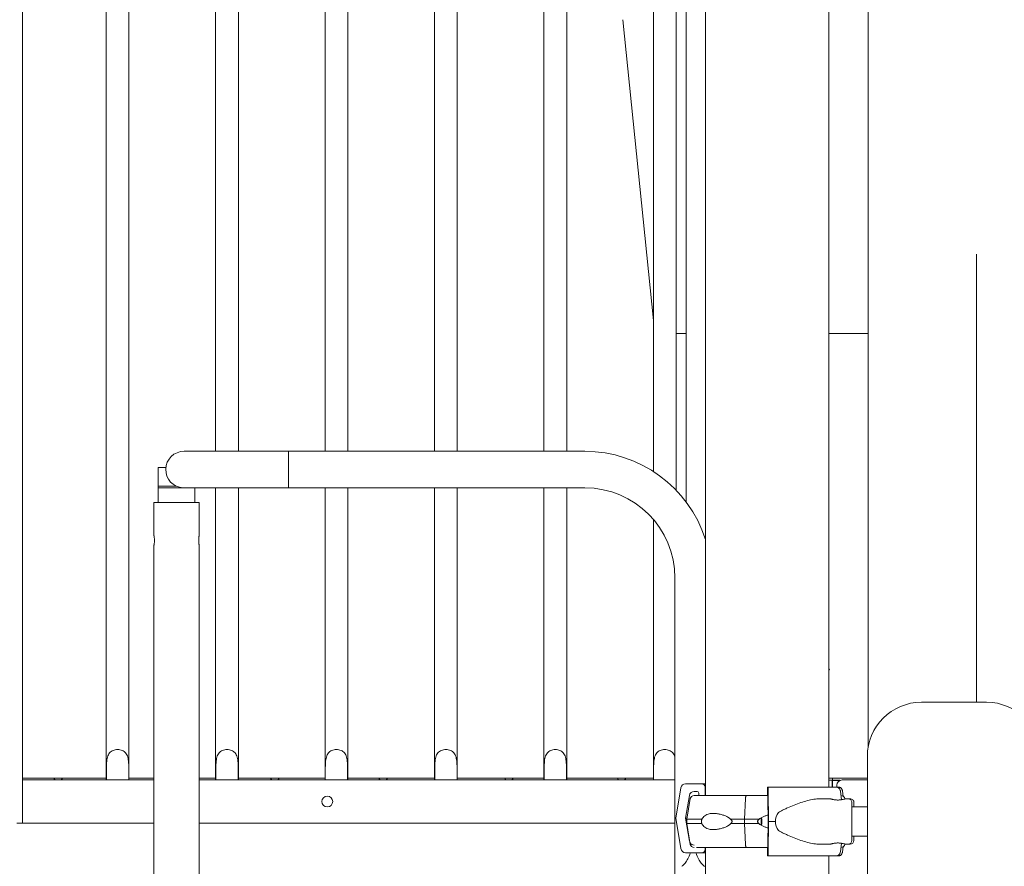
# Model space of a CAD drawing. Units: millimetres. Extents: x 0 to 146557, y 0 to 14215.
# Drawn here: x 141457 to 142366, y 10345 to 11126 of the extents above; entities that cross this region are included whole.
import ezdxf

# ---------------------------------------------------------------- set-up
doc = ezdxf.new("R2010")
doc.units = ezdxf.units.MM

msp = doc.modelspace()

# ---------------------------------------------------------------- linework, layer by layer
at = {"color": 0, "linetype": 'Continuous', "lineweight": 0, "extrusion": (0, 1, 0)}
for p, q in [((142239.95, 10595.3), (142239.95, 11420.72)), ((141459.34, 11403.93), (141459.34, 10384.93)), ((141536.71, 10424.93), (141536.71, 11369.68)), ((141557.71, 10424.93), (141557.71, 11369.68)), ((141637.71, 10727.98), (141637.71, 11369.68)), ((141658.71, 10727.98), (141658.71, 11369.68)), ((141738.71, 10727.98), (141738.71, 11369.68)), ((141759.71, 10727.98), (141759.71, 11369.68)), ((141839.71, 10727.98), (141839.71, 11369.68)), ((141860.71, 10727.98), (141860.71, 11369.68)), ((141940.71, 10727.98), (141940.71, 11369.68)), ((141961.71, 10727.98), (141961.71, 11369.68)), ((142041.71, 10709.4), (142041.71, 11369.68)), ((142062.71, 10692.12), (142062.71, 11369.68)), ((142072.02, 10681.17), (142072.02, 11342.31)), ((142089.8, 11276.53), (142089.8, 10410.52)), ((142203.8, 11276.53), (142203.8, 10418.27)), ((142041.71, 10848.65), (142013.65, 11126.08)), ((142339.95, 10496.53), (142339.95, 10909.66)), ((142072.02, 10836.53), (142062.71, 10836.53)), ((142239.95, 10836.53), (142203.8, 10836.53)), ((141704.79, 10727.98), (141608.49, 10727.98)), ((141704.79, 10727.98), (141704.79, 10694.28)), ((141704.79, 10727.98), (141978.49, 10727.98)), ((141584.78, 10713.19), (141591.76, 10713.19)), ((141584.78, 10694.3), (141584.78, 10713.19)), ((141601.63, 10695.74), (141584.78, 10695.74)), ((141584.78, 10680.74), (141584.78, 10695.74)), ((141584.78, 10694.3), (141607.66, 10694.3)), ((141607.66, 10694.3), (141635.89, 10694.3)), ((141618.48, 10680.74), (141618.48, 10694.3)), ((141635.89, 10694.28), (141704.79, 10694.28)), ((141637.71, 10424.93), (141637.71, 10694.28)), ((141658.71, 10424.93), (141658.71, 10694.28)), ((141704.79, 10694.28), (141978.49, 10694.28)), ((141738.71, 10424.93), (141738.71, 10694.28)), ((141759.71, 10424.93), (141759.71, 10694.28)), ((141839.71, 10424.93), (141839.71, 10694.28)), ((141860.71, 10424.93), (141860.71, 10694.28)), ((141940.71, 10424.93), (141940.71, 10694.28)), ((141961.71, 10424.93), (141961.71, 10694.28)), ((141601.63, 10680.74), (141580.63, 10680.74)), ((141580.63, 10650.74), (141580.63, 10680.74)), ((141622.63, 10680.74), (141601.63, 10680.74)), ((141622.63, 10650.74), (141622.63, 10680.74)), ((142041.71, 10424.93), (142041.71, 10665.13)), ((141580.63, 8430.53), (141580.63, 10640.74)), ((141622.63, 8430.53), (141622.63, 10640.74)), ((142061.64, 10611.13), (142061.64, 9550.37)), ((142239.95, 10595.3), (142239.95, 10455.19)), ((142204.38, 10526.53), (142203.8, 10526.53)), ((142289.19, 10496.53), (142349.19, 10496.53)), ((142239.19, 9595.77), (142239.19, 10446.53)), ((141536.91, 10424.93), (141536.91, 10434.93)), ((141557.51, 10434.93), (141557.51, 10424.93)), ((141637.91, 10424.93), (141637.91, 10434.93)), ((141658.51, 10434.93), (141658.51, 10424.93)), ((141738.91, 10424.93), (141738.91, 10434.93)), ((141759.51, 10434.93), (141759.51, 10424.93)), ((141839.91, 10424.93), (141839.91, 10434.93)), ((141860.51, 10434.93), (141860.51, 10424.93)), ((141940.91, 10424.93), (141940.91, 10434.93)), ((141961.51, 10434.93), (141961.51, 10424.93)), ((142041.91, 10424.93), (142041.91, 10434.93)), ((141459.34, 10426.53), (141488.47, 10426.53)), ((141580.63, 10424.93), (141459.34, 10424.93)), ((141496.26, 10426.53), (141488.47, 10426.53)), ((141496.26, 10426.53), (141536.71, 10426.53)), ((141557.71, 10426.53), (141580.63, 10426.53)), ((141622.63, 10426.53), (141637.71, 10426.53)), ((142061.64, 10424.93), (141622.63, 10424.93)), ((141658.71, 10426.53), (141688.47, 10426.53)), ((141696.26, 10426.53), (141688.47, 10426.53)), ((141696.26, 10426.53), (141738.71, 10426.53)), ((141759.71, 10426.53), (141788.47, 10426.53)), ((141796.26, 10426.53), (141788.47, 10426.53)), ((141796.26, 10426.53), (141839.71, 10426.53)), ((141860.71, 10426.53), (141904.47, 10426.53)), ((141912.26, 10426.53), (141904.47, 10426.53)), ((141912.26, 10426.53), (141940.71, 10426.53)), ((141961.71, 10426.53), (142008.47, 10426.53)), ((142016.26, 10426.53), (142008.47, 10426.53)), ((142016.26, 10426.53), (142041.71, 10426.53)), ((142203.8, 10426.53), (142206.93, 10426.53)), ((142203.8, 10424.53), (142207.45, 10424.53)), ((142206.93, 10424.53), (142203.8, 10424.53)), ((142206.84, 10418.27), (142206.84, 10424.29)), ((142206.84, 10424.29), (142206.98, 10424.29)), ((142206.93, 10426.53), (142206.93, 10424.53)), ((142206.93, 10426.53), (142211.77, 10426.53)), ((142211.77, 10424.53), (142206.93, 10424.53)), ((142206.98, 10424.29), (142206.98, 10418.27)), ((142213.64, 10424.29), (142206.98, 10424.29)), ((142214.16, 10424.53), (142207.45, 10424.53)), ((142239.19, 10426.53), (142211.77, 10426.53)), ((142211.77, 10424.53), (142214.16, 10424.53)), ((142239.19, 10424.88), (142215.99, 10424.88)), ((142066.98, 10417.51), (142062.32, 10389.52)), ((142086.59, 10421.27), (142071.42, 10421.27)), ((142089.58, 10410.52), (142089.58, 10418.27)), ((142146.93, 10410.52), (142146.93, 10415.27)), ((142147.03, 10418.27), (142147.57, 10418.27)), ((142147.73, 10414.51), (142147.89, 10386.52)), ((142212.46, 10418.27), (142210.51, 10418.27)), ((142210.99, 10418.27), (142210.99, 10419.88)), ((142215.49, 10406.63), (142214.35, 10414.51)), ((142216.96, 10409.95), (142216.3, 10414.51)), ((142071.41, 10389.52), (142074.9, 10410.51)), ((142075.79, 10407.6), (142072.61, 10388.52)), ((142079.34, 10414.27), (142082.03, 10414.27)), ((142083.53, 10412.77), (142083.53, 10410.52)), ((142125.77, 10388.52), (142126.68, 10407.6)), ((142125.77, 10388.52), (142126.68, 10407.6)), ((142127.67, 10410.52), (142128.36, 10410.52)), ((142147.29, 10411.27), (142147.2, 10411.27)), ((142147.57, 10386.52), (142147.45, 10407.51)), ((142195.94, 10407.52), (142204.98, 10407.52)), ((142218.5, 10407.6), (142218.53, 10407.38)), ((142218.98, 10407.52), (142221.39, 10407.52)), ((142223.34, 10407.52), (142221.39, 10407.52)), ((142224.89, 10399.97), (142239.19, 10399.97)), ((142224.89, 10399.97), (142239.19, 10399.97)), ((142062.32, 10389.52), (142066.98, 10361.53)), ((142074.9, 10368.53), (142071.41, 10389.52)), ((142072.61, 10384.52), (142072.61, 10388.52)), ((142125.77, 10384.52), (142125.77, 10388.52)), ((142125.77, 10384.52), (142125.77, 10388.52)), ((141459.34, 10384.93), (141454.34, 10384.93)), ((141459.34, 10384.93), (141580.63, 10384.93)), ((141622.63, 10384.93), (142061.64, 10384.93)), ((142075.79, 10365.45), (142072.61, 10384.52)), ((142126.68, 10365.45), (142125.77, 10384.52)), ((142126.68, 10365.45), (142125.77, 10384.52)), ((142147.45, 10365.53), (142147.57, 10386.52)), ((142147.89, 10386.52), (142147.73, 10358.53)), ((142224.89, 10373.07), (142239.19, 10373.07)), ((142224.89, 10373.07), (142239.19, 10373.07)), ((142089.58, 10360.77), (142089.58, 10362.52)), ((142089.8, 10362.52), (142089.8, 8426.53)), ((142128.36, 10362.52), (142127.67, 10362.52)), ((142146.93, 10357.77), (142146.93, 10362.52)), ((142147.2, 10361.77), (142147.29, 10361.77)), ((142195.94, 10365.52), (142204.98, 10365.52)), ((142214.35, 10358.53), (142215.49, 10366.42)), ((142216.3, 10358.53), (142216.96, 10363.09)), ((142218.5, 10365.45), (142218.54, 10365.67)), ((142218.98, 10365.52), (142221.39, 10365.52)), ((142223.34, 10365.52), (142221.39, 10365.52)), ((142071.42, 10357.77), (142086.59, 10357.77)), ((142147.57, 10354.77), (142147.03, 10354.77)), ((142197.37, 10354.77), (142210.51, 10354.77)), ((142203.8, 10354.77), (142203.8, 8426.53)), ((142210.51, 10354.77), (142212.46, 10354.77))]:
    msp.add_line(p, q, dxfattribs=at)
at = {"color": 0, "linetype": 'Continuous', "lineweight": 0, "extrusion": (0, 0, -1)}
msp.add_circle((-141740.71, 10404.93), 5, dxfattribs=at)
for centre, radius, start, end in [((-141608.49, 10711.13), 16.85, 272.81205, 90), ((-141978.49, 10611.13), 116.85, 90, 162.29073), ((-142146.8, 10503.54), 62, 156.83195, 158.23751), ((-142289.19, 10446.53), 50, 0, 90), ((-142349.19, 10446.53), 50, 90, 180), ((-142079.24, 10407.02), 3.5, 9.46233, 90.00001), ((-142215.05, 10407.02), 3.5, 90.00001, 170.53768), ((-142221.39, 10404.02), 3.5, 90.00001, 180.00001), ((-142223.34, 10404.02), 3.5, 90.00001, 180.00001), ((-142221.39, 10369.02), 3.5, 180.00001, 270.00001), ((-142223.34, 10369.02), 3.5, 180.00001, 270.00001), ((-142079.24, 10366.02), 3.5, 270.00001, 350.53768), ((-142215.05, 10366.02), 3.5, 189.46233, 270.00001)]:
    msp.add_arc(centre, radius, start, end, dxfattribs=at)
at = {"color": 0, "linetype": 'Continuous', "lineweight": 0}
for centre, radius, start, end in [((141978.49, 10611.13), 83.15, 0.00121, 90), ((141492.36, 10428.23), 4.25, 203.57818, 230.88173), ((141492.36, 10428.23), 4.25, 309.11827, 336.42182), ((141692.36, 10428.23), 4.25, 203.57818, 230.88173), ((141692.36, 10428.23), 4.25, 309.11827, 336.42182), ((141792.36, 10428.23), 4.25, 203.57818, 230.88173), ((141792.36, 10428.23), 4.25, 309.11827, 336.42182), ((141908.36, 10428.23), 4.25, 203.57818, 230.88173), ((141908.36, 10428.23), 4.25, 309.11827, 336.42182), ((142012.36, 10428.23), 4.25, 203.57818, 230.88173), ((142012.36, 10428.23), 4.25, 309.11827, 336.42182), ((142215.99, 10419.88), 5, 90, 180)]:
    msp.add_arc(centre, radius, start, end, dxfattribs=at)
for centre, major_axis, ratio, start_param, end_param in [((142071.42, 10416.77), (0, 4.5), 0.999444, 0.000003, 1.405651), ((142086.59, 10418.27), (0, 3), 0.999444, -1.570793, 0.000003), ((142147.05, 10421.27), (-60.5, 0), 0, 0.03335, 0.329071), ((142147.14, 10410.52), (-67.91, 0), 0, -1.57431, -1.279974), ((142147.2, 10409.77), (0, 1.5), 0.035439, 0, 1.048588), ((142147.29, 10406.77), (0, 4.5), 0.035439, -1.405648, 0), ((142147.14, 10410.52), (67.91, 0), 0, 0, 0.058146), ((142224.89, 10386.52), (0, 17.5), 0, 0, 1.570796), ((142226.84, 10386.52), (0, 17.5), 0, -0.694191, 0), ((142147.05, 10389.52), (-75.69, 0), 0, 0.03335, 0.193083), ((142147.14, 10388.52), (-74.54, 0), 0, -1.466254, -1.279972), ((142186.38, 10386.52), (-32.01, 0), 0.65604, -0.413225, 0), ((142147.14, 10384.52), (-74.54, 0), 0, -1.466254, -1.279972), ((142186.38, 10386.52), (-32.01, 0), 0.65604, 0, 0.413225), ((142224.89, 10386.52), (0, -17.5), 0, -1.570796, 0), ((142226.84, 10386.52), (0, -17.5), 0, 0, 0.694191), ((142071.42, 10362.27), (0, -4.5), 0.999444, -1.405645, 0.000003), ((142086.59, 10360.77), (0, -3), 0.999444, 0.000003, 1.570799), ((142147.14, 10362.52), (-65.5, 0), 0, -1.574436, -1.279943), ((142147.2, 10363.27), (0, -1.5), 0.035439, -1.045806, 0), ((142147.29, 10366.27), (0, -4.5), 0.035439, 0, 1.405648), ((142147.14, 10362.52), (67.91, 0), 0, -0.058279, 0), ((142147.05, 10357.77), (-75.68, 0), 0, 0.03335, 0.712791)]:
    msp.add_ellipse(centre, major_axis=major_axis, ratio=ratio, start_param=start_param, end_param=end_param, dxfattribs=at)
at = {"color": 0, "linetype": 'Continuous', "lineweight": 0, "extrusion": (0, 0, -1)}
for centre, major_axis, ratio, start_param, end_param in [((142147.03, 10415.27), (0, 3), 0.035439, -1.570796, 0), ((142147.57, 10413.77), (0, 4.5), 0.035439, 0, 1.405648), ((142144.89, 10418.27), (75.68, 0), 0, -1.53535, -0.521447), ((142146.83, 10418.27), (75.68, 0), 0, -0.71864, -0.521447), ((142079.34, 10409.77), (0, 4.5), 0.999444, -1.405651, -0.000003), ((142147.14, 10410.52), (-67.91, 0), 0, 0.000003, 1.279946), ((142082.03, 10412.77), (0, 1.5), 0.999444, -0.000003, 1.570793), ((142127.67, 10407.02), (0, 3.5), 0.28677, -1.405648, 0), ((142128.36, 10409.52), (0, 1), 0.28677, 0.000001, 0.002308), ((142147.14, 10388.52), (-74.54, 0), 0, 0, 0.6179), ((142147.14, 10388.52), (74.54, 0), 0, -2.047961, -1.86165), ((142139.7, 10386.52), (0, 5.25), 0.28677, -1.570796, -1.37687), ((142139.7, 10386.52), (0, -5.25), 0.28677, -2.257983, -0.88361), ((142139.7, 10386.52), (0, -7.5), 0.28677, -2.090721, -1.050871), ((142147.14, 10384.52), (-74.54, 0), 0, 0, 0.6179), ((142147.14, 10384.52), (74.54, 0), 0, -2.047961, -1.86165), ((142139.7, 10386.52), (0, 5.25), 0.28677, -1.764723, -1.570796), ((142144.89, 10386.52), (84.78, 0), 0, -1.53535, -1.458695), ((142079.34, 10369.27), (0, -4.5), 0.999444, -0.000003, 1.001981), ((142147.14, 10362.52), (-67.91, 0), 0, -0.033288, 0), ((142147.14, 10362.52), (-65.5, 0), 0, 0, 1.268888), ((142127.67, 10366.02), (0, -3.5), 0.28677, 0.001486, 1.405648), ((142127.67, 10366.02), (0, -3.5), 0.28677, 0, 0.001851), ((142147.03, 10357.77), (0, -3), 0.035439, 0, 1.570796), ((142144.89, 10354.77), (60.5, 0), 0, -1.53535, -0.520908), ((142147.57, 10359.27), (0, -4.5), 0.035439, -1.405648, 0), ((142144.89, 10354.77), (75.68, 0), 0, -1.53535, -0.521447)]:
    msp.add_ellipse(centre, major_axis=major_axis, ratio=ratio, start_param=start_param, end_param=end_param, dxfattribs=at)
at = {"color": 0, "linetype": 'Continuous', "lineweight": 0}
msp.add_open_spline([(141635.89, 10694.28), (141635.89, 10694.28), (141635.89, 10694.29), (141635.89, 10694.3)], degree=3, dxfattribs=at)
for points, knots in [([(141580.63, 10650.74), (141580.63, 10650.74), (141580.64, 10650.71), (141580.67, 10650.58), (141580.69, 10650.48), (141580.75, 10650.23), (141580.78, 10650.07), (141580.85, 10649.7), (141580.89, 10649.49), (141580.97, 10649.05), (141581.01, 10648.8), (141581.08, 10648.26), (141581.12, 10647.96), (141581.17, 10647.35), (141581.2, 10647.02), (141581.23, 10646.38), (141581.24, 10646.05), (141581.24, 10645.74)], [22.695351, 22.695351, 22.695351, 22.695351, 23.640936, 23.640936, 24.586522, 24.586522, 25.532107, 25.532107, 26.477693, 26.477693, 27.423386, 27.423386, 28.36908, 28.36908, 29.314774, 29.314774, 30.260468, 30.260468, 30.260468, 30.260468]), ([(141622.03, 10645.74), (141622.03, 10646.05), (141622.04, 10646.38), (141622.07, 10647.02), (141622.09, 10647.35), (141622.15, 10647.96), (141622.18, 10648.26), (141622.25, 10648.8), (141622.29, 10649.05), (141622.37, 10649.49), (141622.41, 10649.7), (141622.48, 10650.07), (141622.52, 10650.23), (141622.57, 10650.48), (141622.59, 10650.58), (141622.62, 10650.71), (141622.63, 10650.74), (141622.63, 10650.74)], [0, 0, 0, 0, 0.945694, 0.945694, 1.891387, 1.891387, 2.837081, 2.837081, 3.782775, 3.782775, 4.72836, 4.72836, 5.673946, 5.673946, 6.619531, 6.619531, 7.565117, 7.565117, 7.565117, 7.565117]), ([(141581.24, 10645.74), (141581.24, 10645.42), (141581.23, 10645.1), (141581.2, 10644.45), (141581.17, 10644.13), (141581.12, 10643.51), (141581.08, 10643.22), (141581.01, 10642.67), (141580.97, 10642.42), (141580.89, 10641.98), (141580.85, 10641.77), (141580.78, 10641.41), (141580.75, 10641.25), (141580.69, 10640.99), (141580.67, 10640.89), (141580.64, 10640.77), (141580.63, 10640.74), (141580.63, 10640.74)], [0, 0, 0, 0, 0.945694, 0.945694, 1.891387, 1.891387, 2.837081, 2.837081, 3.782775, 3.782775, 4.72836, 4.72836, 5.673946, 5.673946, 6.619531, 6.619531, 7.565117, 7.565117, 7.565117, 7.565117]), ([(141622.63, 10640.74), (141622.63, 10640.74), (141622.62, 10640.77), (141622.59, 10640.89), (141622.57, 10640.99), (141622.52, 10641.25), (141622.48, 10641.41), (141622.41, 10641.77), (141622.37, 10641.98), (141622.29, 10642.42), (141622.25, 10642.67), (141622.18, 10643.22), (141622.15, 10643.51), (141622.09, 10644.13), (141622.07, 10644.45), (141622.04, 10645.1), (141622.03, 10645.42), (141622.03, 10645.74)], [22.695351, 22.695351, 22.695351, 22.695351, 23.640936, 23.640936, 24.586522, 24.586522, 25.532107, 25.532107, 26.477693, 26.477693, 27.423386, 27.423386, 28.36908, 28.36908, 29.314774, 29.314774, 30.260468, 30.260468, 30.260468, 30.260468]), ([(141536.91, 10434.93), (141536.91, 10436.76), (141536.95, 10438.75), (141537.21, 10442.57), (141537.45, 10444.4), (141538.08, 10446.65), (141538.34, 10447.38), (141539, 10448.73), (141539.41, 10449.35), (141540.25, 10450.33), (141540.71, 10450.76), (141541.77, 10451.51), (141542.37, 10451.83), (141543.65, 10452.34), (141544.34, 10452.53), (141545.76, 10452.78), (141546.49, 10452.84), (141547.93, 10452.84), (141548.66, 10452.78), (141550.08, 10452.53), (141550.77, 10452.34), (141552.06, 10451.83), (141552.65, 10451.51), (141553.71, 10450.76), (141554.18, 10450.33), (141555.02, 10449.35), (141555.42, 10448.73), (141556.09, 10447.38), (141556.35, 10446.65), (141556.98, 10444.4), (141557.21, 10442.57), (141557.48, 10438.75), (141557.51, 10436.76), (141557.51, 10434.93)], [2.446116, 2.446116, 2.446116, 2.446116, 2.994914, 2.994914, 3.543712, 3.543712, 3.786923, 3.786923, 4.030133, 4.030133, 4.245658, 4.245658, 4.461182, 4.461182, 4.676707, 4.676707, 4.892232, 4.892232, 5.107756, 5.107756, 5.323281, 5.323281, 5.538805, 5.538805, 5.75433, 5.75433, 5.997541, 5.997541, 6.240751, 6.240751, 6.789549, 6.789549, 7.338347, 7.338347, 7.338347, 7.338347]), ([(141637.91, 10434.93), (141637.91, 10436.76), (141637.95, 10438.75), (141638.21, 10442.57), (141638.45, 10444.4), (141639.08, 10446.65), (141639.34, 10447.38), (141640, 10448.73), (141640.41, 10449.35), (141641.25, 10450.33), (141641.71, 10450.76), (141642.77, 10451.51), (141643.37, 10451.83), (141644.65, 10452.34), (141645.34, 10452.53), (141646.76, 10452.78), (141647.49, 10452.84), (141648.93, 10452.84), (141649.66, 10452.78), (141651.08, 10452.53), (141651.77, 10452.34), (141653.06, 10451.83), (141653.65, 10451.51), (141654.71, 10450.76), (141655.18, 10450.33), (141656.02, 10449.35), (141656.42, 10448.73), (141657.09, 10447.38), (141657.35, 10446.65), (141657.98, 10444.4), (141658.21, 10442.57), (141658.48, 10438.75), (141658.51, 10436.76), (141658.51, 10434.93)], [2.446116, 2.446116, 2.446116, 2.446116, 2.994914, 2.994914, 3.543712, 3.543712, 3.786923, 3.786923, 4.030133, 4.030133, 4.245658, 4.245658, 4.461182, 4.461182, 4.676707, 4.676707, 4.892232, 4.892232, 5.107756, 5.107756, 5.323281, 5.323281, 5.538805, 5.538805, 5.75433, 5.75433, 5.997541, 5.997541, 6.240751, 6.240751, 6.789549, 6.789549, 7.338347, 7.338347, 7.338347, 7.338347]), ([(141738.91, 10434.93), (141738.91, 10436.76), (141738.95, 10438.75), (141739.21, 10442.57), (141739.45, 10444.4), (141740.08, 10446.65), (141740.34, 10447.38), (141741, 10448.73), (141741.41, 10449.35), (141742.25, 10450.33), (141742.71, 10450.76), (141743.77, 10451.51), (141744.37, 10451.83), (141745.65, 10452.34), (141746.34, 10452.53), (141747.76, 10452.78), (141748.49, 10452.84), (141749.93, 10452.84), (141750.66, 10452.78), (141752.08, 10452.53), (141752.77, 10452.34), (141754.06, 10451.83), (141754.65, 10451.51), (141755.71, 10450.76), (141756.18, 10450.33), (141757.02, 10449.35), (141757.42, 10448.73), (141758.09, 10447.38), (141758.35, 10446.65), (141758.98, 10444.4), (141759.21, 10442.57), (141759.48, 10438.75), (141759.51, 10436.76), (141759.51, 10434.93)], [2.446116, 2.446116, 2.446116, 2.446116, 2.994914, 2.994914, 3.543712, 3.543712, 3.786923, 3.786923, 4.030133, 4.030133, 4.245658, 4.245658, 4.461182, 4.461182, 4.676707, 4.676707, 4.892232, 4.892232, 5.107756, 5.107756, 5.323281, 5.323281, 5.538805, 5.538805, 5.75433, 5.75433, 5.997541, 5.997541, 6.240751, 6.240751, 6.789549, 6.789549, 7.338347, 7.338347, 7.338347, 7.338347]), ([(141839.91, 10434.93), (141839.91, 10436.76), (141839.95, 10438.75), (141840.21, 10442.57), (141840.45, 10444.4), (141841.08, 10446.65), (141841.34, 10447.38), (141842, 10448.73), (141842.41, 10449.35), (141843.25, 10450.33), (141843.71, 10450.76), (141844.77, 10451.51), (141845.37, 10451.83), (141846.65, 10452.34), (141847.34, 10452.53), (141848.76, 10452.78), (141849.49, 10452.84), (141850.93, 10452.84), (141851.66, 10452.78), (141853.08, 10452.53), (141853.77, 10452.34), (141855.06, 10451.83), (141855.65, 10451.51), (141856.71, 10450.76), (141857.18, 10450.33), (141858.02, 10449.35), (141858.42, 10448.73), (141859.09, 10447.38), (141859.35, 10446.65), (141859.98, 10444.4), (141860.21, 10442.57), (141860.48, 10438.75), (141860.51, 10436.76), (141860.51, 10434.93)], [2.446116, 2.446116, 2.446116, 2.446116, 2.994914, 2.994914, 3.543712, 3.543712, 3.786923, 3.786923, 4.030133, 4.030133, 4.245658, 4.245658, 4.461182, 4.461182, 4.676707, 4.676707, 4.892232, 4.892232, 5.107756, 5.107756, 5.323281, 5.323281, 5.538805, 5.538805, 5.75433, 5.75433, 5.997541, 5.997541, 6.240751, 6.240751, 6.789549, 6.789549, 7.338347, 7.338347, 7.338347, 7.338347]), ([(141940.91, 10434.93), (141940.91, 10436.76), (141940.95, 10438.75), (141941.21, 10442.57), (141941.45, 10444.4), (141942.08, 10446.65), (141942.34, 10447.38), (141943, 10448.73), (141943.41, 10449.35), (141944.25, 10450.33), (141944.71, 10450.76), (141945.77, 10451.51), (141946.37, 10451.83), (141947.65, 10452.34), (141948.34, 10452.53), (141949.76, 10452.78), (141950.49, 10452.84), (141951.93, 10452.84), (141952.66, 10452.78), (141954.08, 10452.53), (141954.77, 10452.34), (141956.06, 10451.83), (141956.65, 10451.51), (141957.71, 10450.76), (141958.18, 10450.33), (141959.02, 10449.35), (141959.42, 10448.73), (141960.09, 10447.38), (141960.35, 10446.65), (141960.98, 10444.4), (141961.21, 10442.57), (141961.48, 10438.75), (141961.51, 10436.76), (141961.51, 10434.93)], [2.446116, 2.446116, 2.446116, 2.446116, 2.994914, 2.994914, 3.543712, 3.543712, 3.786923, 3.786923, 4.030133, 4.030133, 4.245658, 4.245658, 4.461182, 4.461182, 4.676707, 4.676707, 4.892232, 4.892232, 5.107756, 5.107756, 5.323281, 5.323281, 5.538805, 5.538805, 5.75433, 5.75433, 5.997541, 5.997541, 6.240751, 6.240751, 6.789549, 6.789549, 7.338347, 7.338347, 7.338347, 7.338347]), ([(142041.91, 10434.93), (142041.91, 10436.76), (142041.95, 10438.75), (142042.21, 10442.57), (142042.45, 10444.4), (142043.08, 10446.65), (142043.34, 10447.38), (142044, 10448.73), (142044.41, 10449.35), (142045.25, 10450.33), (142045.71, 10450.76), (142046.77, 10451.51), (142047.37, 10451.83), (142048.65, 10452.34), (142049.34, 10452.53), (142050.76, 10452.78), (142051.49, 10452.84), (142052.93, 10452.84), (142053.66, 10452.78), (142055.08, 10452.53), (142055.77, 10452.34), (142057.06, 10451.83), (142057.65, 10451.51), (142058.71, 10450.76), (142059.18, 10450.33), (142060.02, 10449.35), (142060.42, 10448.73), (142061.09, 10447.38), (142061.35, 10446.65), (142061.57, 10445.84), (142061.6, 10445.72), (142061.64, 10445.6)], [2.446116, 2.446116, 2.446116, 2.446116, 2.994914, 2.994914, 3.543712, 3.543712, 3.786923, 3.786923, 4.030133, 4.030133, 4.245658, 4.245658, 4.461182, 4.461182, 4.676707, 4.676707, 4.892232, 4.892232, 5.107756, 5.107756, 5.323281, 5.323281, 5.538805, 5.538805, 5.75433, 5.75433, 5.997541, 5.997541, 6.240751, 6.240751, 6.282463, 6.282463, 6.282463, 6.282463]), ([(142214.35, 10414.51), (142214.35, 10414.56), (142214.34, 10414.61), (142214.28, 10414.95), (142214.2, 10415.24), (142214.02, 10415.75), (142213.9, 10416.02), (142213.61, 10416.53), (142213.44, 10416.76), (142213.1, 10417.15), (142212.89, 10417.35), (142212.46, 10417.68), (142212.22, 10417.83), (142211.78, 10418.04), (142211.53, 10418.13), (142211.01, 10418.25), (142210.75, 10418.27), (142210.51, 10418.27)], [0.704197, 0.704197, 0.704197, 0.704197, 0.833041, 0.833041, 1.666082, 1.666082, 2.499124, 2.499124, 3.332165, 3.332165, 4.165208, 4.165208, 4.998251, 4.998251, 5.831295, 5.831295, 6.664339, 6.664339, 6.664339, 6.664339]), ([(142216.3, 10414.51), (142216.29, 10414.56), (142216.29, 10414.61), (142216.23, 10414.95), (142216.15, 10415.24), (142215.96, 10415.75), (142215.84, 10416.02), (142215.55, 10416.53), (142215.38, 10416.76), (142215.04, 10417.15), (142214.84, 10417.35), (142214.4, 10417.68), (142214.17, 10417.83), (142213.72, 10418.04), (142213.47, 10418.13), (142212.96, 10418.25), (142212.7, 10418.27), (142212.46, 10418.27)], [0.704197, 0.704197, 0.704197, 0.704197, 0.833041, 0.833041, 1.666082, 1.666082, 2.499124, 2.499124, 3.332165, 3.332165, 4.165208, 4.165208, 4.998251, 4.998251, 5.831295, 5.831295, 6.664339, 6.664339, 6.664339, 6.664339]), ([(142126.68, 10407.6), (142126.68, 10407.63), (142126.68, 10407.67), (142126.7, 10407.94), (142126.72, 10408.16), (142126.77, 10408.56), (142126.8, 10408.77), (142126.87, 10409.16), (142126.92, 10409.35), (142127, 10409.65), (142127.06, 10409.8), (142127.17, 10410.06), (142127.23, 10410.17), (142127.34, 10410.34), (142127.41, 10410.41), (142127.54, 10410.5), (142127.61, 10410.52), (142127.67, 10410.52)], [0.547709, 0.547709, 0.547709, 0.547709, 0.647921, 0.647921, 1.295842, 1.295842, 1.943763, 1.943763, 2.591685, 2.591685, 3.239606, 3.239606, 3.887527, 3.887527, 4.535448, 4.535448, 5.183369, 5.183369, 5.183369, 5.183369]), ([(142195.94, 10407.52), (142195.75, 10407.52), (142195.55, 10407.52), (142193.55, 10407.49), (142191.69, 10407.31), (142187.86, 10406.71), (142185.9, 10406.29), (142181.9, 10405.26), (142179.86, 10404.64), (142175.75, 10403.26), (142173.68, 10402.49), (142169.51, 10400.84), (142167.43, 10399.95), (142164.32, 10398.56), (142163.29, 10398.08), (142161.24, 10397.1), (142160.22, 10396.6), (142158.49, 10395.72), (142157.78, 10395.34), (142157.07, 10394.96)], [136.142389, 136.142389, 136.142389, 136.142389, 136.880429, 136.880429, 143.73922, 143.73922, 150.59801, 150.59801, 157.456801, 157.456801, 164.315592, 164.315592, 171.174383, 171.174383, 174.603779, 174.603779, 178.033174, 178.033174, 180.485141, 180.485141, 180.485141, 180.485141]), ([(142204.98, 10407.52), (142204.98, 10407.52), (142205.02, 10407.51), (142205.2, 10407.45), (142205.34, 10407.41), (142205.7, 10407.3), (142205.92, 10407.23), (142206.43, 10407.09), (142206.72, 10407.01), (142207.34, 10406.86), (142207.69, 10406.78), (142208.45, 10406.63), (142208.86, 10406.56), (142209.72, 10406.45), (142210.17, 10406.4), (142211.08, 10406.34), (142211.54, 10406.32), (142212.42, 10406.32), (142212.88, 10406.34), (142213.79, 10406.4), (142214.24, 10406.45), (142215.1, 10406.56), (142215.51, 10406.63), (142216.27, 10406.78), (142216.62, 10406.86), (142217.24, 10407.01), (142217.53, 10407.09), (142218.04, 10407.23), (142218.27, 10407.3), (142218.62, 10407.41), (142218.76, 10407.45), (142218.94, 10407.51), (142218.98, 10407.52), (142218.98, 10407.52)], [10.635804, 10.635804, 10.635804, 10.635804, 11.964969, 11.964969, 13.294136, 13.294136, 14.623303, 14.623303, 15.95247, 15.95247, 17.282253, 17.282253, 18.612037, 18.612037, 19.94182, 19.94182, 21.271604, 21.271604, 22.601388, 22.601388, 23.931171, 23.931171, 25.260955, 25.260955, 26.590739, 26.590739, 27.919906, 27.919906, 29.249072, 29.249072, 30.578239, 30.578239, 31.907404, 31.907404, 31.907404, 31.907404]), ([(142086.39, 10388.52), (142086.33, 10388.31), (142086.29, 10388.09), (142086.17, 10387.43), (142086.13, 10386.97), (142086.13, 10386.52), (142086.13, 10386.07), (142086.17, 10385.62), (142086.29, 10384.95), (142086.33, 10384.74), (142086.39, 10384.52)], [-2.030582, -2.030582, -2.030582, -2.030582, -1.353887, -1.353887, 0, 0, 0, 1.353887, 1.353887, 2.030582, 2.030582, 2.030582, 2.030582]), ([(142112.91, 10388.52), (142112.9, 10388.55), (142112.89, 10388.57), (142112.74, 10388.87), (142112.54, 10389.1), (142112.08, 10389.56), (142111.78, 10389.8), (142111.14, 10390.24), (142110.8, 10390.45), (142109.76, 10391.02), (142109.04, 10391.34), (142107.32, 10392.05), (142106.21, 10392.43), (142103.95, 10393.08), (142102.8, 10393.36), (142100.53, 10393.77), (142099.42, 10393.92), (142097.26, 10394.05), (142096.22, 10394.04), (142094.58, 10393.88), (142093.89, 10393.77), (142092.52, 10393.45), (142091.84, 10393.23), (142090.52, 10392.65), (142089.88, 10392.3), (142088.68, 10391.43), (142088.12, 10390.93), (142087.37, 10390.05), (142087.12, 10389.72), (142086.71, 10389.1), (142086.54, 10388.82), (142086.39, 10388.52)], [0.834091, 0.834091, 0.834091, 0.834091, 0.923404, 0.923404, 1.846807, 1.846807, 3.113418, 3.113418, 4.38003, 4.38003, 6.913252, 6.913252, 10.995476, 10.995476, 15.0777, 15.0777, 19.159924, 19.159924, 23.242148, 23.242148, 26.040521, 26.040521, 28.838895, 28.838895, 31.637268, 31.637268, 34.435642, 34.435642, 35.813659, 35.813659, 36.832291, 36.832291, 36.832291, 36.832291]), ([(142112.91, 10384.52), (142112.91, 10384.52), (142112.91, 10384.52), (142113.08, 10384.65), (142113.25, 10384.79), (142113.62, 10385.13), (142113.85, 10385.37), (142114.1, 10385.77), (142114.17, 10385.92), (142114.27, 10386.21), (142114.3, 10386.37), (142114.3, 10386.68), (142114.27, 10386.83), (142114.17, 10387.13), (142114.1, 10387.27), (142113.85, 10387.67), (142113.62, 10387.91), (142113.25, 10388.26), (142113.08, 10388.39), (142112.91, 10388.52), (142112.91, 10388.52), (142112.91, 10388.52)], [38.258899, 38.258899, 38.258899, 38.258899, 38.259618, 38.259618, 38.941884, 38.941884, 39.886119, 39.886119, 40.358236, 40.358236, 40.830353, 40.830353, 41.302471, 41.302471, 41.774588, 41.774588, 42.718823, 42.718823, 43.401089, 43.401089, 43.401808, 43.401808, 43.401808, 43.401808]), ([(142139.36, 10384.52), (142139.36, 10384.52), (142139.36, 10384.52), (142139.17, 10384.65), (142138.98, 10384.79), (142138.57, 10385.13), (142138.32, 10385.37), (142138.04, 10385.77), (142137.96, 10385.92), (142137.85, 10386.21), (142137.82, 10386.37), (142137.82, 10386.68), (142137.85, 10386.83), (142137.96, 10387.13), (142138.04, 10387.27), (142138.32, 10387.67), (142138.57, 10387.91), (142138.98, 10388.26), (142139.17, 10388.39), (142139.36, 10388.52), (142139.36, 10388.52), (142139.36, 10388.52)], [38.258899, 38.258899, 38.258899, 38.258899, 38.259618, 38.259618, 38.941884, 38.941884, 39.886119, 39.886119, 40.358236, 40.358236, 40.830353, 40.830353, 41.302471, 41.302471, 41.774588, 41.774588, 42.718823, 42.718823, 43.401089, 43.401089, 43.401808, 43.401808, 43.401808, 43.401808]), ([(142139.36, 10388.52), (142139.38, 10388.55), (142139.4, 10388.57), (142139.59, 10388.87), (142139.84, 10389.1), (142140.4, 10389.56), (142140.77, 10389.8), (142141.54, 10390.24), (142141.95, 10390.45), (142143.21, 10391.02), (142144.08, 10391.34), (142145.73, 10391.9), (142146.62, 10392.16), (142147.54, 10392.4)], [0.834091, 0.834091, 0.834091, 0.834091, 0.923404, 0.923404, 1.846807, 1.846807, 3.113418, 3.113418, 4.38003, 4.38003, 6.913252, 6.913252, 9.619189, 9.619189, 9.619189, 9.619189]), ([(142086.39, 10384.52), (142086.54, 10384.23), (142086.71, 10383.95), (142087.12, 10383.32), (142087.37, 10383), (142088.12, 10382.12), (142088.68, 10381.61), (142089.88, 10380.75), (142090.52, 10380.39), (142091.84, 10379.82), (142092.52, 10379.6), (142093.89, 10379.27), (142094.58, 10379.17), (142096.22, 10379.01), (142097.26, 10379), (142099.42, 10379.13), (142100.53, 10379.27), (142102.8, 10379.69), (142103.95, 10379.96), (142106.21, 10380.62), (142107.32, 10381), (142109.04, 10381.7), (142109.76, 10382.03), (142110.8, 10382.6), (142111.14, 10382.8), (142111.78, 10383.24), (142112.08, 10383.48), (142112.54, 10383.95), (142112.74, 10384.18), (142112.89, 10384.47), (142112.9, 10384.5), (142112.91, 10384.52)], [3.115418, 3.115418, 3.115418, 3.115418, 4.134051, 4.134051, 5.512068, 5.512068, 8.310441, 8.310441, 11.108815, 11.108815, 13.907188, 13.907188, 16.705562, 16.705562, 20.787786, 20.787786, 24.870009, 24.870009, 28.952233, 28.952233, 33.034457, 33.034457, 35.56768, 35.56768, 36.834291, 36.834291, 38.100902, 38.100902, 39.024306, 39.024306, 39.113619, 39.113619, 39.113619, 39.113619]), ([(142147.54, 10380.64), (142146.62, 10380.88), (142145.73, 10381.15), (142144.08, 10381.7), (142143.21, 10382.03), (142141.95, 10382.6), (142141.54, 10382.8), (142140.77, 10383.24), (142140.4, 10383.48), (142139.84, 10383.95), (142139.59, 10384.18), (142139.4, 10384.47), (142139.38, 10384.5), (142139.36, 10384.52)], [30.328542, 30.328542, 30.328542, 30.328542, 33.034457, 33.034457, 35.56768, 35.56768, 36.834291, 36.834291, 38.100902, 38.100902, 39.024306, 39.024306, 39.113619, 39.113619, 39.113619, 39.113619]), ([(142157.07, 10378.09), (142157.78, 10377.71), (142158.49, 10377.33), (142160.22, 10376.45), (142161.24, 10375.95), (142163.29, 10374.97), (142164.32, 10374.49), (142167.43, 10373.1), (142169.51, 10372.21), (142173.68, 10370.56), (142175.75, 10369.79), (142179.86, 10368.41), (142181.9, 10367.79), (142185.9, 10366.76), (142187.86, 10366.34), (142191.69, 10365.74), (142193.55, 10365.56), (142195.55, 10365.53), (142195.75, 10365.52), (142195.94, 10365.52)], [4.406824, 4.406824, 4.406824, 4.406824, 6.858791, 6.858791, 10.288186, 10.288186, 13.717582, 13.717582, 20.576373, 20.576373, 27.435164, 27.435164, 34.293955, 34.293955, 41.152746, 41.152746, 48.011537, 48.011537, 48.749582, 48.749582, 48.749582, 48.749582]), ([(142127.67, 10362.52), (142127.61, 10362.52), (142127.54, 10362.54), (142127.41, 10362.64), (142127.34, 10362.71), (142127.23, 10362.87), (142127.17, 10362.98), (142127.06, 10363.24), (142127, 10363.4), (142126.92, 10363.7), (142126.87, 10363.88), (142126.8, 10364.27), (142126.77, 10364.48), (142126.72, 10364.88), (142126.7, 10365.11), (142126.68, 10365.38), (142126.68, 10365.41), (142126.68, 10365.45)], [15.556579, 15.556579, 15.556579, 15.556579, 16.198028, 16.198028, 16.845949, 16.845949, 17.493871, 17.493871, 18.141792, 18.141792, 18.789713, 18.789713, 19.437634, 19.437634, 20.085555, 20.085555, 20.185767, 20.185767, 20.185767, 20.185767]), ([(142218.98, 10365.52), (142218.98, 10365.52), (142218.94, 10365.54), (142218.76, 10365.6), (142218.62, 10365.64), (142218.27, 10365.75), (142218.04, 10365.82), (142217.53, 10365.96), (142217.24, 10366.04), (142216.62, 10366.19), (142216.27, 10366.27), (142215.51, 10366.42), (142215.1, 10366.49), (142214.24, 10366.6), (142213.79, 10366.65), (142212.88, 10366.71), (142212.42, 10366.73), (142211.54, 10366.73), (142211.08, 10366.71), (142210.17, 10366.65), (142209.72, 10366.6), (142208.86, 10366.49), (142208.45, 10366.42), (142207.69, 10366.27), (142207.34, 10366.19), (142206.72, 10366.04), (142206.43, 10365.96), (142205.92, 10365.82), (142205.7, 10365.75), (142205.34, 10365.64), (142205.2, 10365.6), (142205.02, 10365.54), (142204.98, 10365.52), (142204.98, 10365.52)], [10.635802, 10.635802, 10.635802, 10.635802, 11.964969, 11.964969, 13.294136, 13.294136, 14.623303, 14.623303, 15.95247, 15.95247, 17.282253, 17.282253, 18.612037, 18.612037, 19.94182, 19.94182, 21.271604, 21.271604, 22.601388, 22.601388, 23.931171, 23.931171, 25.260955, 25.260955, 26.590739, 26.590739, 27.919906, 27.919906, 29.249072, 29.249072, 30.578239, 30.578239, 31.907406, 31.907406, 31.907406, 31.907406]), ([(142075.77, 10357.77), (142075.74, 10357.64), (142075.71, 10357.52), (142075.19, 10355.48), (142074.45, 10353.65), (142073.23, 10351.39), (142072.79, 10350.66), (142071.86, 10349.31), (142071.38, 10348.69), (142070.55, 10347.71), (142070.16, 10347.28), (142069.42, 10346.53), (142069.09, 10346.21), (142068.52, 10345.7), (142068.3, 10345.51), (142068, 10345.26), (142067.93, 10345.2), (142067.93, 10345.2)], [2.958133, 2.958133, 2.958133, 2.958133, 2.994914, 2.994914, 3.543712, 3.543712, 3.786923, 3.786923, 4.030133, 4.030133, 4.245658, 4.245658, 4.461182, 4.461182, 4.676707, 4.676707, 4.892232, 4.892232, 4.892232, 4.892232]), ([(142088.93, 10345.15), (142088.93, 10345.15), (142088.85, 10345.21), (142088.55, 10345.46), (142088.33, 10345.65), (142087.76, 10346.16), (142087.42, 10346.48), (142086.68, 10347.23), (142086.29, 10347.67), (142085.46, 10348.64), (142084.97, 10349.27), (142084.04, 10350.62), (142083.59, 10351.35), (142082.36, 10353.61), (142081.61, 10355.45), (142081.09, 10357.5), (142081.05, 10357.64), (142081.02, 10357.77)], [0, 0, 0, 0, 0.216196, 0.216196, 0.432392, 0.432392, 0.648587, 0.648587, 0.864783, 0.864783, 1.108674, 1.108674, 1.352566, 1.352566, 1.903486, 1.903486, 1.942325, 1.942325, 1.942325, 1.942325]), ([(142210.51, 10354.77), (142210.75, 10354.77), (142211.01, 10354.8), (142211.53, 10354.92), (142211.78, 10355.01), (142212.22, 10355.22), (142212.46, 10355.36), (142212.89, 10355.7), (142213.1, 10355.9), (142213.44, 10356.29), (142213.61, 10356.52), (142213.9, 10357.03), (142214.02, 10357.3), (142214.2, 10357.81), (142214.28, 10358.1), (142214.34, 10358.44), (142214.35, 10358.49), (142214.35, 10358.53)], [19.993019, 19.993019, 19.993019, 19.993019, 20.826063, 20.826063, 21.659106, 21.659106, 22.492149, 22.492149, 23.325192, 23.325192, 24.158234, 24.158234, 24.991276, 24.991276, 25.824317, 25.824317, 25.95316, 25.95316, 25.95316, 25.95316]), ([(142212.46, 10354.77), (142212.7, 10354.77), (142212.96, 10354.8), (142213.47, 10354.92), (142213.72, 10355.01), (142214.17, 10355.22), (142214.4, 10355.36), (142214.84, 10355.7), (142215.04, 10355.9), (142215.38, 10356.29), (142215.55, 10356.52), (142215.84, 10357.03), (142215.96, 10357.3), (142216.15, 10357.81), (142216.23, 10358.1), (142216.29, 10358.44), (142216.29, 10358.49), (142216.3, 10358.53)], [19.993019, 19.993019, 19.993019, 19.993019, 20.826063, 20.826063, 21.659106, 21.659106, 22.492149, 22.492149, 23.325192, 23.325192, 24.158234, 24.158234, 24.991276, 24.991276, 25.824317, 25.824317, 25.95316, 25.95316, 25.95316, 25.95316])]:
    msp.add_open_spline(points, degree=3, knots=knots, dxfattribs=at)

doc.saveas('drawing.dxf')
